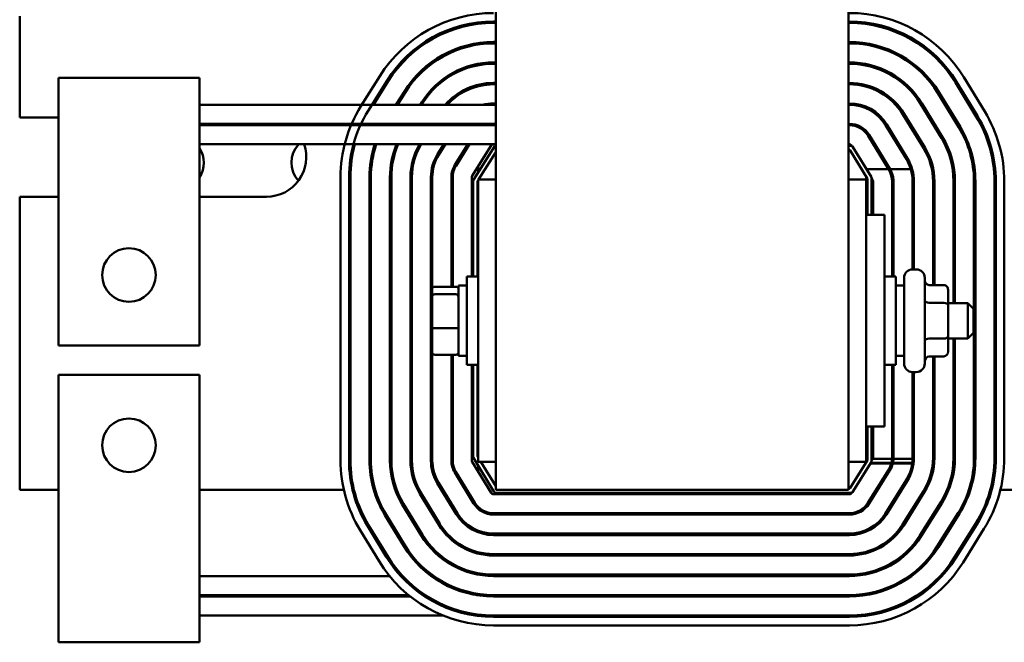
# Model space of a CAD drawing. Units: inches. Extents: x 2 to 86, y 1 to 67.
# Drawn here: x 14.6 to 18.5, y 31.7 to 34.2 of the extents above; entities that cross this region are included whole.
import ezdxf

# ---------------------------------------------------------------- set-up
doc = ezdxf.new("R2010")
doc.units = ezdxf.units.IN
doc.header["$LTSCALE"] = 4
doc.header["$MEASUREMENT"] = 0
doc.layers.add('Symbol (ANSI)', color=7, linetype='Continuous', lineweight=25)
doc.layers.add('Visible (ANSI)', color=7, linetype='Continuous', lineweight=50)
doc.styles.add('Note Text (ANSI)', font='tahoma.ttf')
doc.dimstyles.new('Default (ANSI)$7', dxfattribs={"dimscale": 4, "dimtxt": 0.12, "dimasz": 0.098425, "dimexe": 0.125, "dimexo": 0.0625, "dimgap": 0.031496, "dimtad": 0, "dimtih": 1, "dimtoh": 1, "dimrnd": 1e-08, "dimzin": 0, "dimdsep": 46, "dimtxsty": 'Note Text (ANSI)', "dimcen": 0.09, "dimdle": 0.393701, "dimclrd": 256, "dimclre": 256, "dimclrt": 256, "dimadec": 0, "dimazin": 1, "dimtfac": 1, "dimtofl": 0, "dimtmove": 0, "dimatfit": 3, "dimfxl": 1, "dimtolj": 1, "dimtzin": 4, "dimlwd": -1, "dimlwe": -1, "dimarcsym": 0})

msp = doc.modelspace()

# ---------------------------------------------------------------- linework, layer by layer
at = {"layer": 'Visible (ANSI)'}
for p, q in [((17.9135, 32.3068), (17.9135, 39.1639)), ((16.4849, 34.292), (16.4849, 32.3068)), ((14.5563, 34.2262), (14.5563, 33.8159)), ((16.3366, 34.1851), (16.3366, 34.1792)), ((16.4135, 34.2007), (16.4135, 34.1949)), ((16.4757, 34.2045), (16.4849, 34.2045)), ((16.4757, 34.1988), (16.4849, 34.1988)), ((17.9135, 34.2045), (17.917, 34.2045)), ((17.9135, 34.1988), (17.917, 34.1988)), ((17.9849, 34.1942), (17.9849, 34.2)), ((18.0618, 34.1775), (18.0618, 34.1835)), ((16.4135, 34.1171), (16.4135, 34.1113)), ((16.4849, 34.1217), (16.4757, 34.1217)), ((16.4757, 34.1159), (16.4849, 34.1159)), ((17.917, 34.1217), (17.9135, 34.1217)), ((17.9135, 34.1159), (17.917, 34.1159)), ((17.9849, 34.1104), (17.9849, 34.1162)), ((16.3366, 34.0983), (16.3366, 34.0923)), ((18.0618, 34.0902), (18.0618, 34.0963)), ((16.4135, 34.0331), (16.4135, 34.0273)), ((16.4849, 34.0388), (16.4757, 34.0388)), ((16.4757, 34.0331), (16.4849, 34.0331)), ((17.917, 34.0388), (17.9135, 34.0388)), ((17.9135, 34.0331), (17.917, 34.0331)), ((17.9849, 34.0262), (17.9849, 34.032)), ((16.0152, 33.9836), (15.9387, 33.8611)), ((16.3366, 34.0093), (16.3366, 34.0031)), ((18.0618, 34.0005), (18.0618, 34.0068)), ((14.7132, 33.9757), (15.2847, 33.9757)), ((14.7132, 33.7412), (14.7132, 33.9757)), ((15.2847, 33.9757), (15.2847, 33.7412)), ((15.9677, 33.8429), (16.0443, 33.9654)), ((15.9896, 33.8671), (16.0491, 33.9624)), ((16.4135, 33.9482), (16.4135, 33.9423)), ((16.4849, 33.9557), (16.4757, 33.9557)), ((16.4757, 33.95), (16.4849, 33.95)), ((17.917, 33.9557), (17.9135, 33.9557)), ((17.9135, 33.95), (17.917, 33.95)), ((17.9849, 33.9408), (17.9849, 33.9467)), ((18.3466, 33.9576), (18.4312, 33.8189)), ((18.3515, 33.9606), (18.4361, 33.8219)), ((18.4653, 33.8397), (18.3807, 33.9785)), ((16.1145, 33.9215), (16.0806, 33.8671)), ((16.0873, 33.8671), (16.1194, 33.9184)), ((16.3366, 33.9154), (16.3366, 33.9086)), ((18.0618, 33.9048), (18.0618, 33.9117)), ((18.2758, 33.9145), (18.3604, 33.7758)), ((18.3653, 33.7787), (18.2807, 33.9175)), ((16.4849, 33.8671), (15.2847, 33.8671)), ((16.1848, 33.8776), (16.1783, 33.8671)), ((16.185, 33.8671), (16.1896, 33.8745)), ((16.4849, 33.8729), (16.4757, 33.8729)), ((17.917, 33.8729), (17.9135, 33.8729)), ((17.917, 33.8671), (17.9135, 33.8671)), ((18.2051, 33.8714), (18.2897, 33.7326)), ((18.2946, 33.7356), (18.21, 33.8743)), ((17.9849, 33.8531), (17.9849, 33.8593)), ((18.1342, 33.8281), (18.2188, 33.6894)), ((18.2236, 33.6923), (18.139, 33.8311)), ((14.5563, 33.8159), (14.7132, 33.8159)), ((15.2847, 33.79), (16.4849, 33.79)), ((16.4849, 33.7843), (15.2847, 33.7843)), ((16.1301, 33.79), (16.1265, 33.7843)), ((16.1332, 33.7843), (16.1368, 33.79)), ((16.228, 33.79), (16.2245, 33.7843)), ((16.2312, 33.7843), (16.2348, 33.79)), ((16.3255, 33.7896), (16.3222, 33.7843)), ((16.3289, 33.7843), (16.3304, 33.7866)), ((17.9135, 33.79), (17.917, 33.79)), ((17.917, 33.7843), (17.9135, 33.7843)), ((18.0618, 33.7876), (18.0618, 33.7979)), ((18.148, 33.6462), (18.0634, 33.785)), ((18.1529, 33.6492), (18.0683, 33.7879)), ((17.9849, 33.7526), (17.9849, 33.7612)), ((18.0755, 33.6061), (17.9927, 33.7418)), ((17.9975, 33.7448), (18.0821, 33.6061)), ((14.7132, 33.7412), (14.7132, 32.8919)), ((15.2847, 32.8919), (15.2847, 33.7412)), ((15.2847, 33.7071), (16.4849, 33.7071)), ((16.274, 33.7071), (16.249, 33.6672)), ((16.2538, 33.6641), (16.2807, 33.7071)), ((16.3717, 33.7071), (16.3192, 33.6233)), ((16.3241, 33.6202), (16.3784, 33.7071)), ((17.9135, 33.7071), (17.917, 33.7071)), ((16.466, 33.7018), (16.3895, 33.5793)), ((16.479, 33.6987), (16.3944, 33.5633)), ((16.415, 33.5639), (16.4849, 33.6758)), ((16.4849, 33.7014), (16.4839, 33.7014)), ((17.9252, 33.7014), (17.9135, 33.7014)), ((17.9135, 33.6843), (17.9188, 33.6843)), ((17.9188, 33.6843), (17.9902, 33.5671)), ((17.9268, 33.7017), (17.9272, 33.7011)), ((18.0065, 33.5733), (17.9301, 33.6987)), ((16.3366, 33.6511), (16.3366, 33.6403)), ((18.0618, 33.6285), (18.0618, 33.6395)), ((16.4135, 33.6177), (16.4135, 33.5939)), ((17.9866, 33.6061), (18.0755, 33.6061)), ((18.0755, 33.6061), (18.0773, 33.6031)), ((18.0821, 33.6061), (18.1659, 33.6061)), ((15.8561, 33.5733), (15.8561, 32.4268)), ((15.8904, 32.4268), (15.8904, 33.5733)), ((15.8961, 32.4268), (15.8961, 33.5733)), ((15.9733, 33.5733), (15.9733, 32.4268)), ((15.979, 32.4268), (15.979, 33.5733)), ((16.0561, 33.5733), (16.0561, 32.4268)), ((16.0618, 32.4268), (16.0618, 33.5733)), ((16.1392, 33.5733), (16.1392, 32.4268)), ((16.1449, 32.4268), (16.1449, 33.5733)), ((16.2221, 33.5733), (16.2221, 32.4268)), ((16.2278, 33.123), (16.2278, 33.5733)), ((16.3049, 33.5733), (16.3049, 33.1301)), ((16.3106, 33.1301), (16.3106, 33.5733)), ((16.3878, 33.5733), (16.3878, 33.171)), ((16.3935, 33.5602), (16.3935, 33.171)), ((16.4106, 33.557), (16.4135, 33.5615)), ((16.4106, 33.171), (16.4106, 33.557)), ((16.4135, 33.5639), (16.4135, 32.421)), ((16.4135, 33.5639), (16.4849, 33.5639)), ((17.9135, 33.5639), (17.9849, 33.5639)), ((17.9849, 33.5639), (17.9849, 33.5758)), ((17.9849, 33.421), (17.9849, 33.5639)), ((17.9902, 33.5671), (17.9902, 33.421)), ((18.0074, 33.421), (18.0074, 33.5704)), ((18.0114, 33.5629), (18.0074, 33.5696)), ((18.0131, 33.421), (18.0131, 33.557)), ((18.0902, 33.557), (18.0902, 33.171)), ((18.0959, 33.171), (18.0959, 33.557)), ((18.1731, 33.557), (18.1731, 33.2005)), ((18.1788, 33.2005), (18.1788, 33.557)), ((18.2559, 33.557), (18.2559, 33.137)), ((18.2616, 33.137), (18.2616, 33.557)), ((18.339, 33.557), (18.339, 33.0639)), ((18.3447, 33.0639), (18.3447, 33.557)), ((18.4219, 33.557), (18.4219, 32.4369)), ((18.4276, 32.4369), (18.4276, 33.557)), ((18.5047, 33.557), (18.5047, 32.4369)), ((18.5104, 33.557), (18.5104, 32.4369)), ((18.5447, 32.4369), (18.5447, 33.557)), ((14.7132, 33.4948), (14.5563, 33.4948)), ((14.5563, 33.4948), (14.5563, 32.3068)), ((15.5563, 33.4948), (15.2847, 33.4948)), ((17.9849, 33.421), (17.9849, 32.5639)), ((18.0592, 33.421), (17.9849, 33.421)), ((18.0592, 33.421), (18.0592, 32.5639)), ((18.1729, 33.2005), (18.1883, 33.2005)), ((16.3678, 32.8139), (16.3678, 33.171)), ((16.4135, 33.171), (16.3678, 33.171)), ((18.0592, 33.171), (18.1049, 33.171)), ((18.1049, 33.171), (18.1049, 32.8139)), ((18.1386, 32.8188), (18.1386, 33.1662)), ((18.2226, 33.1662), (18.2226, 32.8188)), ((16.2266, 33.1175), (16.2266, 33.0897)), ((16.2381, 33.1301), (16.3226, 33.1301)), ((16.3049, 33.1353), (16.3106, 33.1353)), ((16.3341, 33.1353), (16.3341, 32.8496)), ((16.3341, 33.1353), (16.3678, 33.1353)), ((18.1386, 33.1353), (18.1049, 33.1353)), ((18.2998, 33.137), (18.2398, 33.137)), ((18.3169, 33.0549), (18.3169, 33.1172)), ((16.2266, 33.0897), (16.2266, 32.9647)), ((16.2381, 33.0995), (16.3226, 33.0995)), ((18.2998, 33.0648), (18.2398, 33.0648)), ((18.3169, 33.0639), (18.3969, 33.0639)), ((18.3969, 32.921), (18.3969, 33.0639)), ((18.4198, 33.041), (18.3969, 33.0639)), ((18.3169, 32.9302), (18.3169, 33.0549)), ((18.4198, 33.041), (18.4198, 32.9439)), ((16.2266, 32.9647), (16.2266, 32.8675)), ((16.2381, 32.9619), (16.3226, 32.9619)), ((18.2998, 32.9203), (18.2398, 32.9203)), ((18.3169, 32.8678), (18.3169, 32.9302)), ((18.3169, 32.921), (18.3969, 32.921)), ((18.339, 32.921), (18.339, 32.4369)), ((18.3447, 32.4369), (18.3447, 32.921)), ((18.4198, 32.9439), (18.3969, 32.921)), ((14.7132, 32.8919), (15.2847, 32.8919)), ((16.2278, 32.4268), (16.2278, 32.862)), ((16.2381, 32.8549), (16.3226, 32.8549)), ((16.3049, 32.8549), (16.3049, 32.4268)), ((16.3049, 32.8496), (16.3106, 32.8496)), ((16.3106, 32.4268), (16.3106, 32.8549)), ((16.3341, 32.8496), (16.3678, 32.8496)), ((18.1386, 32.8496), (18.1049, 32.8496)), ((18.2998, 32.848), (18.2398, 32.848)), ((18.2559, 32.848), (18.2559, 32.4369)), ((18.2616, 32.4369), (18.2616, 32.848)), ((16.4135, 32.8139), (16.3678, 32.8139)), ((16.3878, 32.8139), (16.3878, 32.4268)), ((16.3935, 32.8139), (16.3935, 32.4402)), ((16.4106, 32.4434), (16.4106, 32.8139)), ((18.0592, 32.8139), (18.1049, 32.8139)), ((18.0902, 32.8139), (18.0902, 32.4369)), ((18.0959, 32.4369), (18.0959, 32.8139)), ((14.7132, 32.7736), (14.7132, 31.9243)), ((15.2847, 32.7736), (14.7132, 32.7736)), ((15.2847, 31.9243), (15.2847, 32.7736)), ((18.1729, 32.7845), (18.1883, 32.7845)), ((18.1731, 32.7845), (18.1731, 32.4369)), ((18.1788, 32.4369), (18.1788, 32.7845)), ((18.0592, 32.5639), (17.9849, 32.5639)), ((17.9849, 32.421), (17.9849, 32.5639)), ((17.9902, 32.5639), (17.9902, 32.4271)), ((18.0074, 32.4239), (18.0074, 32.5639)), ((18.0131, 32.4369), (18.0131, 32.5639)), ((16.3943, 32.4372), (16.4789, 32.2985)), ((16.4135, 32.4387), (16.4106, 32.4434)), ((17.9902, 32.4271), (17.9188, 32.3129)), ((18.0074, 32.4245), (18.0113, 32.4309)), ((18.0901, 32.4334), (18.0125, 32.4334)), ((18.173, 32.4334), (18.0959, 32.4334)), ((16.3894, 32.4208), (16.4659, 32.2955)), ((16.4849, 32.421), (16.4135, 32.421)), ((16.4135, 32.4058), (16.4135, 32.3814)), ((16.4849, 32.3216), (16.4243, 32.421)), ((17.9849, 32.421), (17.9135, 32.421)), ((17.93, 32.2984), (18.0065, 32.4208)), ((17.9849, 32.4187), (17.9849, 32.421)), ((18.0768, 32.39), (17.9921, 32.2545)), ((17.9969, 32.2515), (18.0816, 32.387)), ((18.0873, 32.4145), (18.0025, 32.4145)), ((18.004, 32.4169), (18.0879, 32.4169)), ((18.1716, 32.4145), (18.0932, 32.4145)), ((18.0938, 32.4169), (18.1719, 32.4169)), ((16.3187, 32.3777), (16.3951, 32.2523)), ((16.4, 32.2553), (16.3236, 32.3807)), ((16.3366, 32.3593), (16.3366, 32.3483)), ((18.0618, 32.3552), (18.0618, 32.366)), ((18.147, 32.3461), (18.0623, 32.2106)), ((14.5563, 32.3068), (14.7132, 32.3068)), ((15.2847, 32.3068), (15.8695, 32.3068)), ((15.9048, 32.3068), (15.9106, 32.3068)), ((15.9905, 32.3068), (15.9965, 32.3068)), ((16.0778, 32.3068), (16.0839, 32.3068)), ((16.1686, 32.3068), (16.175, 32.3068)), ((16.248, 32.3346), (16.3244, 32.2092)), ((16.3293, 32.2122), (16.2528, 32.3375)), ((16.2649, 32.3068), (16.2716, 32.3068)), ((16.362, 32.3068), (16.3687, 32.3068)), ((17.9135, 32.3068), (16.4849, 32.3068)), ((17.9188, 32.3129), (17.9135, 32.3129)), ((18.0247, 32.3068), (18.0315, 32.3068)), ((18.0672, 32.2075), (18.1519, 32.343)), ((18.1225, 32.3068), (18.1292, 32.3068)), ((18.2201, 32.3068), (18.2267, 32.3068)), ((18.3129, 32.3068), (18.3191, 32.3068)), ((18.4012, 32.3068), (18.4072, 32.3068)), ((18.4876, 32.3068), (18.4935, 32.3068)), ((18.5289, 32.3068), (19.8421, 32.3068)), ((16.1772, 32.2914), (16.2537, 32.1661)), ((16.2585, 32.1691), (16.1821, 32.2944)), ((16.4756, 32.29), (17.917, 32.29)), ((16.4838, 32.2957), (17.9251, 32.2957)), ((17.9267, 32.2954), (17.9271, 32.2961)), ((18.2173, 32.3022), (18.1326, 32.1667)), ((18.1374, 32.1636), (18.2221, 32.2991)), ((16.1063, 32.2482), (16.1827, 32.1228)), ((16.1876, 32.1258), (16.1112, 32.2512)), ((18.2877, 32.2581), (18.2031, 32.1226)), ((18.2079, 32.1196), (18.2926, 32.2551)), ((16.0355, 32.205), (16.112, 32.0797)), ((16.1169, 32.0827), (16.0404, 32.208)), ((17.917, 32.2129), (16.4756, 32.2129)), ((16.4756, 32.2071), (17.917, 32.2071)), ((18.358, 32.2142), (18.2733, 32.0787)), ((18.2782, 32.0757), (18.3628, 32.2112)), ((16.0412, 32.0365), (15.9648, 32.1619)), ((16.0461, 32.0395), (15.9697, 32.1649)), ((18.4283, 32.1703), (18.3436, 32.0348)), ((18.4331, 32.1673), (18.3484, 32.0318)), ((18.3775, 32.0136), (18.4622, 32.1491)), ((15.9355, 32.1441), (16.012, 32.0187)), ((17.917, 32.13), (16.4756, 32.13)), ((16.4756, 32.1243), (17.917, 32.1243)), ((17.917, 32.0471), (16.4756, 32.0471)), ((16.4756, 32.0414), (17.917, 32.0414)), ((15.2847, 31.9583), (16.0546, 31.9583)), ((16.0999, 31.9583), (16.1077, 31.9583)), ((16.2232, 31.9583), (16.233, 31.9583)), ((17.917, 31.9641), (16.4756, 31.9641)), ((16.4756, 31.9583), (17.917, 31.9583)), ((14.7132, 31.6898), (14.7132, 31.9243)), ((15.2847, 31.9243), (15.2847, 31.6898)), ((16.1316, 31.8812), (15.2847, 31.8812)), ((15.2847, 31.8755), (16.1387, 31.8755)), ((16.199, 31.8812), (16.1888, 31.8812)), ((16.1973, 31.8755), (16.2079, 31.8755)), ((16.4756, 31.8812), (16.4061, 31.8812)), ((17.917, 31.8812), (16.4756, 31.8812)), ((16.4756, 31.8755), (17.917, 31.8755)), ((16.2711, 31.7983), (15.2847, 31.7983)), ((16.4756, 31.7983), (16.3996, 31.7983)), ((17.917, 31.7983), (16.4756, 31.7983)), ((17.917, 31.7926), (16.4756, 31.7926)), ((16.4756, 31.7583), (17.917, 31.7583)), ((15.2847, 31.6898), (14.7132, 31.6898))]:
    msp.add_line(p, q, dxfattribs=at)
for centre in [(14.9989, 33.1776), (14.9989, 32.4879)]:
    msp.add_circle(centre, 0.1086, dxfattribs=at)
for centre, radius, start, end in [((16.4757, 33.6957), 0.5431, 90, 147.9946), ((17.917, 33.6957), 0.5431, 31.373, 90), ((16.4757, 33.6957), 0.5088, 90, 147.9946), ((16.4757, 33.6957), 0.5031, 90, 147.9946), ((17.917, 33.6957), 0.5088, 31.373, 90), ((17.917, 33.6957), 0.5031, 31.373, 90), ((16.4757, 33.6957), 0.4259, 90, 147.9946), ((16.4757, 33.6957), 0.4202, 90, 147.9946), ((17.917, 33.6957), 0.4259, 31.373, 90), ((17.917, 33.6957), 0.4202, 31.373, 90), ((16.4757, 33.6957), 0.3431, 90, 147.9946), ((16.4757, 33.6957), 0.3374, 90, 147.9946), ((17.917, 33.6957), 0.3431, 31.373, 90), ((17.917, 33.6957), 0.3374, 31.373, 90), ((16.4757, 33.6957), 0.26, 90, 138.7504), ((16.4757, 33.6957), 0.2543, 90, 137.6113), ((17.917, 33.6957), 0.26, 31.373, 90), ((17.917, 33.6957), 0.2543, 31.373, 90), ((16.4757, 33.6957), 0.1771, 90, 104.5926), ((17.917, 33.6957), 0.1771, 31.373, 90), ((17.917, 33.6957), 0.1714, 31.373, 90), ((16.3992, 33.5733), 0.5431, 147.9946, 180), ((16.3992, 33.5733), 0.5088, 147.9946, 180), ((18.0016, 33.557), 0.5088, 0, 31.373), ((18.0016, 33.557), 0.5431, 0, 31.373), ((15.5563, 33.6553), 0.1606, 53.4293, 57.0041), ((16.3992, 33.5733), 0.5031, 154.4825, 155.2015), ((16.3992, 33.5733), 0.4259, 149.4157, 150.3045), ((16.3992, 33.5733), 0.4202, 148.9541, 149.8592), ((16.4757, 33.6957), 0.1771, 147.8418, 147.9946), ((16.4757, 33.6957), 0.1714, 146.633, 147.9946), ((16.4757, 33.6957), 0.0943, 90, 110.05), ((17.917, 33.6957), 0.0943, 31.373, 90), ((17.917, 33.6957), 0.0886, 31.373, 90), ((18.0016, 33.557), 0.5031, 0, 31.373), ((18.0016, 33.557), 0.4202, 0, 31.373), ((18.0016, 33.557), 0.4259, 0, 31.373), ((15.5563, 33.6553), 0.1606, 270, 18.826), ((15.7638, 33.6325), 0.1071, 135.8683, 222.8727), ((16.3992, 33.5733), 0.5031, 164.5684, 180), ((16.3992, 33.5733), 0.4259, 161.6827, 180), ((16.3992, 33.5733), 0.4202, 161.4245, 180), ((16.3992, 33.5733), 0.3431, 157.0343, 180), ((16.3992, 33.5733), 0.3374, 156.6224, 180), ((16.3992, 33.5733), 0.26, 149.0115, 180), ((16.3992, 33.5733), 0.2543, 148.235, 180), ((16.4757, 33.6957), 0.0114, 90, 147.9946), ((17.917, 33.6957), 0.0114, 31.373, 90), ((18.0016, 33.557), 0.3374, 0, 31.373), ((18.0016, 33.557), 0.3431, 0, 31.373), ((15.1949, 33.6325), 0.1071, 326.8773, 33.1227), ((16.3992, 33.5733), 0.1771, 147.9946, 180), ((16.3992, 33.5733), 0.1714, 147.9946, 180), ((16.4839, 33.6957), 0.00571, 90, 147.9946), ((17.9252, 33.6957), 0.00571, 31.373, 90), ((18.0016, 33.557), 0.2543, 0, 31.373), ((18.0016, 33.557), 0.26, 0, 31.373), ((16.3992, 33.5733), 0.0943, 147.9946, 180), ((18.0016, 33.557), 0.1714, 16.6386, 31.373), ((18.0016, 33.557), 0.1771, 0, 31.373), ((16.3992, 33.5733), 0.0886, 147.9946, 180), ((18.0016, 33.557), 0.0886, 0, 31.373), ((18.0016, 33.557), 0.0943, 0, 31.373), ((18.0016, 33.557), 0.1714, 0, 16.6386), ((16.3992, 33.5733), 0.0114, 147.9946, 180), ((16.3992, 33.5602), 0.00571, 147.9946, 180), ((18.0016, 33.5704), 0.00571, 0, 31.373), ((18.0016, 33.557), 0.0114, 0, 31.373), ((18.1729, 33.1662), 0.0343, 90, 180), ((18.1883, 33.1662), 0.0343, 0, 90), ((18.1729, 32.8188), 0.0343, 180, 270), ((18.1883, 32.8188), 0.0343, 270, 0), ((16.3992, 32.4268), 0.5431, 180, 211.373), ((16.3992, 32.4268), 0.5088, 180, 211.373), ((16.3992, 32.4268), 0.5031, 180, 211.373), ((16.3992, 32.4268), 0.4259, 180, 211.373), ((16.3992, 32.4268), 0.4202, 180, 211.373), ((16.3992, 32.4268), 0.3431, 180, 211.373), ((16.3992, 32.4268), 0.3374, 180, 211.373), ((16.3992, 32.4268), 0.26, 180, 211.373), ((16.3992, 32.4268), 0.2543, 180, 211.373), ((16.3992, 32.4268), 0.1771, 180, 211.373), ((16.3992, 32.4268), 0.1714, 180, 211.373), ((16.3992, 32.4268), 0.0943, 180, 211.373), ((16.3992, 32.4268), 0.0886, 180, 211.373), ((16.3992, 32.4268), 0.0114, 180, 211.373), ((16.3992, 32.4402), 0.00571, 180, 211.373), ((18.0016, 32.4369), 0.0114, 327.9946, 342.2811), ((18.0016, 32.4369), 0.0114, 342.2811, 0), ((18.0016, 32.4369), 0.0886, 346.9537, 357.7494), ((18.0016, 32.4369), 0.0886, 357.7494, 0), ((18.0016, 32.4369), 0.0943, 347.757, 357.8858), ((18.0016, 32.4369), 0.0943, 357.8858, 0), ((18.0016, 32.4369), 0.1771, 327.9946, 0), ((18.0016, 32.4369), 0.1714, 353.3022, 358.8374), ((18.0016, 32.4369), 0.1714, 358.8374, 0), ((18.0016, 32.4369), 0.2543, 327.9946, 0), ((18.0016, 32.4369), 0.26, 327.9946, 0), ((18.0016, 32.4369), 0.3374, 327.9946, 0), ((18.0016, 32.4369), 0.3431, 327.9946, 0), ((18.0016, 32.4369), 0.4202, 327.9946, 0), ((18.0016, 32.4369), 0.4259, 327.9946, 0), ((18.0016, 32.4369), 0.5031, 327.9946, 0), ((18.0016, 32.4369), 0.5088, 327.9946, 0), ((18.0016, 32.4369), 0.5431, 327.9946, 0), ((18.0016, 32.4239), 0.00571, 327.9946, 0), ((18.0016, 32.4369), 0.0886, 327.9946, 345.3389), ((18.0016, 32.4369), 0.0943, 327.9946, 346.2455), ((18.0016, 32.4369), 0.0886, 345.3389, 346.9537), ((18.0016, 32.4369), 0.0943, 346.2455, 347.757), ((18.0016, 32.4369), 0.1714, 327.9946, 352.486), ((18.0016, 32.4369), 0.1714, 352.486, 353.3022), ((16.4756, 32.3014), 0.0114, 211.373, 270), ((16.4838, 32.3014), 0.00571, 211.373, 270), ((17.917, 32.3014), 0.0114, 270, 327.9946), ((17.9251, 32.3014), 0.00571, 270, 327.9946), ((16.4756, 32.3014), 0.0943, 211.373, 270), ((16.4756, 32.3014), 0.0886, 211.373, 270), ((17.917, 32.3014), 0.0886, 270, 327.9946), ((17.917, 32.3014), 0.0943, 270, 327.9946), ((16.4756, 32.3014), 0.1771, 211.373, 270), ((16.4756, 32.3014), 0.1714, 211.373, 270), ((17.917, 32.3014), 0.1714, 270, 327.9946), ((17.917, 32.3014), 0.1771, 270, 327.9946), ((16.4756, 32.3014), 0.26, 211.373, 270), ((16.4756, 32.3014), 0.2543, 211.373, 270), ((17.917, 32.3014), 0.2543, 270, 327.9946), ((17.917, 32.3014), 0.26, 270, 327.9946), ((16.4756, 32.3014), 0.3431, 211.373, 270), ((16.4756, 32.3014), 0.3374, 211.373, 270), ((17.917, 32.3014), 0.3374, 270, 327.9946), ((17.917, 32.3014), 0.3431, 270, 327.9946), ((16.4756, 32.3014), 0.4259, 211.373, 270), ((16.4756, 32.3014), 0.4202, 211.373, 270), ((17.917, 32.3014), 0.4202, 270, 327.9946), ((17.917, 32.3014), 0.4259, 270, 327.9946), ((16.4756, 32.3014), 0.5088, 211.373, 270), ((16.4756, 32.3014), 0.5031, 211.373, 270), ((17.917, 32.3014), 0.5031, 270, 327.9946), ((17.917, 32.3014), 0.5088, 270, 327.9946), ((16.4756, 32.3014), 0.5431, 211.373, 270), ((17.917, 32.3014), 0.5431, 270, 327.9946)]:
    msp.add_arc(centre, radius, start, end, dxfattribs=at)
for centre, major_axis, ratio, start_param, end_param in [((18.2398, 33.1568), (0, 0.0198), 0.866026, 1.570796, 3.141593), ((16.2381, 33.1175), (0, -0.0126), 0.90953, 3.141593, 4.712389), ((16.3226, 33.1175), (0, -0.0126), 0.90953, 1.570796, 3.141593), ((18.2998, 33.1172), (0, -0.0198), 0.866026, 1.570796, 3.141593), ((16.2381, 33.0897), (-0.0114, 0), 0.855309, 4.712389, 6.283185), ((16.3226, 33.0897), (0.0114, 0), 0.855309, 0, 1.570796), ((18.2398, 33.0747), (0.0171, 0), 0.578221, 3.141593, 4.712389), ((18.2998, 33.0549), (-0.0171, 0), 0.578221, 3.141593, 4.712389), ((16.2381, 32.9647), (-0.0114, 0), 0.244161, 0, 1.570796), ((16.3226, 32.9647), (0.0114, 0), 0.244161, 4.712389, 6.283185), ((18.2398, 32.9105), (0.0171, 0), 0.576479, 1.570796, 3.141593), ((18.2998, 32.9302), (-0.0171, 0), 0.576479, 1.570796, 3.141593), ((16.2381, 32.8675), (0, 0.0126), 0.90953, 1.570796, 3.141593), ((16.3226, 32.8675), (0, 0.0126), 0.90953, 3.141593, 4.712389), ((18.2998, 32.8678), (0, 0.0198), 0.866026, 3.141593, 4.712389), ((18.2398, 32.8282), (0, 0.0198), 0.866026, 0, 1.570796)]:
    msp.add_ellipse(centre, major_axis=major_axis, ratio=ratio, start_param=start_param, end_param=end_param, dxfattribs=at)

# ---------------------------------------------------------------- leaders
at = {"layer": 'Symbol (ANSI)', "annotation_type": 0, "has_hookline": 1, "hookline_direction": 0, "text_width": 0.2063}
msp.add_leader([(18.3404, 35.0019), (20.314, 33.9215), (20.7077, 33.9215)], dimstyle='Default (ANSI)$7', override={"dimtad": 0}, dxfattribs=at)

doc.saveas('drawing.dxf')
